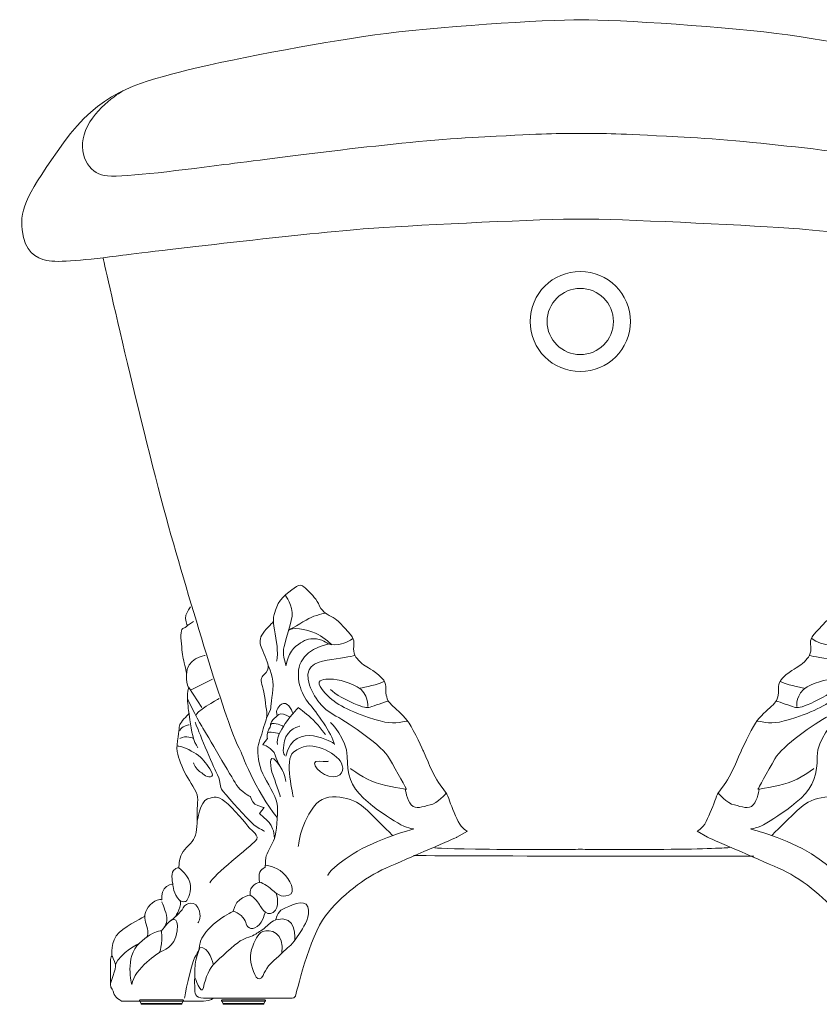
# Model space of a CAD drawing. Units: inches. Extents: x -1000 to 2700, y -2395 to 3345.
# Drawn here: x 1514 to 2107, y -308 to 422 of the extents above; entities that cross this region are included whole.
import ezdxf

# ---------------------------------------------------------------- set-up
doc = ezdxf.new("R2010")
doc.units = ezdxf.units.IN
doc.header["$MEASUREMENT"] = 0

# ---------------------------------------------------------------- blocks, each defined once
blk = doc.blocks.new('block 50')
at = {"color": 7, "lineweight": 9}
for points in [[(1664.05, -304.98), (1663.95, -305.06), (1663.87, -305.15), (1663.81, -305.26), (1663.78, -305.37), (1663.76, -305.5), (1663.76, -305.62), (1663.79, -305.74), (1663.85, -305.85)], [(1681.88, -305.85), (1679.93, -305.85), (1677.98, -305.85), (1676.07, -305.85), (1674.2, -305.85), (1672.43, -305.85), (1670.77, -305.85), (1669.23, -305.85), (1667.87, -305.85), (1666.67, -305.85), (1665.67, -305.85), (1664.87, -305.85), (1664.3, -305.85), (1663.95, -305.85), (1663.85, -305.85)], [(1663.85, -305.85), (1664.86, -307.6)], [(1664.05, -304.98), (1664.15, -304.98), (1664.49, -304.98), (1665.06, -304.98), (1665.85, -304.98), (1666.83, -304.98), (1668.01, -304.98), (1669.37, -304.98), (1670.88, -304.98), (1672.53, -304.98), (1674.28, -304.98), (1676.11, -304.98), (1678.01, -304.98), (1679.93, -304.98), (1681.85, -304.98), (1683.74, -304.98), (1685.58, -304.98), (1687.34, -304.98), (1688.99, -304.98), (1690.52, -304.98), (1691.89, -304.98), (1693.08, -304.98), (1694.08, -304.98), (1694.87, -304.98), (1695.45, -304.98), (1695.81, -304.98), (1695.93, -304.98)], [(1664.05, -304.98), (1664.05, -304.98)], [(1696.14, -305.85), (1696.13, -305.85), (1696.01, -305.85), (1695.65, -305.85), (1695.07, -305.85), (1694.26, -305.85), (1693.24, -305.85), (1692.03, -305.85), (1690.65, -305.85), (1689.11, -305.85), (1687.43, -305.85), (1685.66, -305.85), (1683.79, -305.85), (1681.88, -305.85)], [(1695.12, -307.6), (1696.14, -305.85)], [(1695.93, -304.98), (1695.93, -304.98)], [(1696.14, -305.85), (1696.19, -305.74), (1696.22, -305.62), (1696.22, -305.5), (1696.21, -305.37), (1696.17, -305.26), (1696.11, -305.15), (1696.03, -305.06), (1695.93, -304.98)], [(1681.75, -307.6), (1679.86, -307.6), (1677.96, -307.6), (1676.1, -307.6), (1674.3, -307.6), (1672.58, -307.6), (1670.99, -307.6), (1669.53, -307.6), (1668.25, -307.6), (1667.14, -307.6), (1666.24, -307.6), (1665.56, -307.6), (1665.1, -307.6), (1664.88, -307.6), (1664.86, -307.6)], [(1664.86, -307.6), (1664.86, -308.26)], [(1681.75, -308.26), (1679.86, -308.26), (1677.96, -308.26), (1676.1, -308.26), (1674.3, -308.26), (1672.58, -308.26), (1670.99, -308.26), (1669.53, -308.26), (1668.25, -308.26), (1667.14, -308.26), (1666.24, -308.26), (1665.56, -308.26), (1665.1, -308.26), (1664.88, -308.26), (1664.86, -308.26)], [(1695.12, -307.6), (1695.09, -307.6), (1694.83, -307.6), (1694.34, -307.6), (1693.63, -307.6), (1692.7, -307.6), (1691.57, -307.6), (1690.26, -307.6), (1688.78, -307.6), (1687.17, -307.6), (1685.44, -307.6), (1683.63, -307.6), (1681.75, -307.6)], [(1695.12, -308.26), (1695.09, -308.26), (1694.83, -308.26), (1694.34, -308.26), (1693.63, -308.26), (1692.7, -308.26), (1691.57, -308.26), (1690.26, -308.26), (1688.78, -308.26), (1687.17, -308.26), (1685.44, -308.26), (1683.63, -308.26), (1681.75, -308.26)], [(1695.12, -308.26), (1695.12, -307.6)]]:
    blk.add_lwpolyline(points, dxfattribs=at)
blk = doc.blocks.new('block 51')
at = {"color": 7, "lineweight": 9}
for points in [[(1603.21, -304.98), (1603.11, -305.06), (1603.03, -305.15), (1602.97, -305.26), (1602.94, -305.37), (1602.92, -305.5), (1602.92, -305.62), (1602.95, -305.74), (1603.01, -305.85)], [(1621.04, -305.85), (1619.09, -305.85), (1617.13, -305.85), (1615.23, -305.85), (1613.36, -305.85), (1611.59, -305.85), (1609.93, -305.85), (1608.39, -305.85), (1607.03, -305.85), (1605.83, -305.85), (1604.83, -305.85), (1604.03, -305.85), (1603.46, -305.85), (1603.11, -305.85), (1603.01, -305.85)], [(1603.01, -305.85), (1604.02, -307.6)], [(1603.21, -304.98), (1603.31, -304.98), (1603.65, -304.98), (1604.22, -304.98), (1605.01, -304.98), (1605.99, -304.98), (1607.17, -304.98), (1608.53, -304.98), (1610.04, -304.98), (1611.69, -304.98), (1613.43, -304.98), (1615.27, -304.98), (1617.17, -304.98), (1619.09, -304.98), (1621.01, -304.98), (1622.9, -304.98), (1624.74, -304.98), (1626.5, -304.98), (1628.15, -304.98), (1629.68, -304.98), (1631.05, -304.98), (1632.24, -304.98), (1633.24, -304.98), (1634.03, -304.98), (1634.61, -304.98), (1634.97, -304.98), (1635.09, -304.98)], [(1603.21, -304.98), (1603.21, -304.98)], [(1635.3, -305.85), (1635.29, -305.85), (1635.17, -305.85), (1634.81, -305.85), (1634.23, -305.85), (1633.42, -305.85), (1632.4, -305.85), (1631.19, -305.85), (1629.81, -305.85), (1628.27, -305.85), (1626.59, -305.85), (1624.82, -305.85), (1622.95, -305.85), (1621.04, -305.85)], [(1634.28, -307.6), (1635.3, -305.85)], [(1635.09, -304.98), (1635.09, -304.98)], [(1635.3, -305.85), (1635.35, -305.74), (1635.38, -305.62), (1635.38, -305.5), (1635.37, -305.37), (1635.33, -305.26), (1635.27, -305.15), (1635.19, -305.06), (1635.09, -304.98)], [(1620.91, -307.6), (1619.02, -307.6), (1617.12, -307.6), (1615.26, -307.6), (1613.46, -307.6), (1611.74, -307.6), (1610.15, -307.6), (1608.69, -307.6), (1607.41, -307.6), (1606.3, -307.6), (1605.4, -307.6), (1604.72, -307.6), (1604.26, -307.6), (1604.04, -307.6), (1604.02, -307.6)], [(1604.02, -307.6), (1604.02, -308.26)], [(1620.91, -308.26), (1619.02, -308.26), (1617.12, -308.26), (1615.26, -308.26), (1613.46, -308.26), (1611.74, -308.26), (1610.15, -308.26), (1608.69, -308.26), (1607.41, -308.26), (1606.3, -308.26), (1605.4, -308.26), (1604.72, -308.26), (1604.26, -308.26), (1604.04, -308.26), (1604.02, -308.26)], [(1634.28, -307.6), (1634.25, -307.6), (1633.99, -307.6), (1633.5, -307.6), (1632.79, -307.6), (1631.86, -307.6), (1630.73, -307.6), (1629.42, -307.6), (1627.94, -307.6), (1626.33, -307.6), (1624.6, -307.6), (1622.79, -307.6), (1620.91, -307.6)], [(1634.28, -308.26), (1634.25, -308.26), (1633.99, -308.26), (1633.5, -308.26), (1632.79, -308.26), (1631.86, -308.26), (1630.73, -308.26), (1629.42, -308.26), (1627.94, -308.26), (1626.33, -308.26), (1624.6, -308.26), (1622.79, -308.26), (1620.91, -308.26)], [(1634.28, -308.26), (1634.28, -307.6)]]:
    blk.add_lwpolyline(points, dxfattribs=at)
blk = doc.blocks.new('block 48')
at = {"color": 7, "lineweight": 9}
for points in [[(1638.39, -27.27), (1642.86, -24.33)], [(1656.89, -66.9), (1640.63, -75.18)], [(1639.33, -73.17), (1648.98, -88.11)]]:
    blk.add_lwpolyline(points, dxfattribs=at)
for points, knots in [([(1930.49, 274.43), (1958.45, 274.43), (2047.62, 270.18), (2084.42, 267.7), (2121.22, 265.23), (2243.65, 251.07), (2270.55, 247.53), (2297.44, 244), (2318.67, 241.87), (2326.81, 243.64), (2334.95, 245.41), (2343.44, 250.01), (2345.21, 266.29), (2346.98, 282.57), (2340.96, 293.89), (2314.42, 331.04), (2287.88, 368.2), (2260.64, 374.92), (2228.44, 383.41), (2196.24, 391.91), (2126.53, 405), (2083.71, 411.01), (2040.9, 417.03), (1956.68, 422.34), (1930.49, 422.34), (1904.31, 422.34), (1820.09, 417.03), (1777.28, 411.01), (1734.46, 405), (1664.75, 391.91), (1632.55, 383.41), (1600.35, 374.92), (1573.1, 368.2), (1546.56, 331.04), (1520.02, 293.89), (1514.01, 282.57), (1515.78, 266.29), (1517.55, 250.01), (1526.04, 245.41), (1534.18, 243.64), (1542.32, 241.87), (1563.55, 244), (1590.44, 247.53), (1617.33, 251.07), (1739.77, 265.23), (1776.57, 267.7), (1813.37, 270.18), (1902.54, 274.43), (1930.49, 274.43)], [0, 0, 0, 0, 1, 1, 1, 2, 2, 2, 3, 3, 3, 4, 4, 4, 5, 5, 5, 6, 6, 6, 7, 7, 7, 8, 8, 8, 9, 9, 9, 10, 10, 10, 11, 11, 11, 12, 12, 12, 13, 13, 13, 14, 14, 14, 15, 15, 15, 16, 16, 16, 16]), ([(1590.63, 369.58), (1590.63, 369.58), (1569.92, 357.58), (1562.84, 340.24), (1555.76, 322.9), (1565.86, 308.4), (1576.73, 306.63), (1587.61, 304.86), (1626.53, 309.81), (1665.46, 314.77), (1704.38, 319.72), (1796.03, 332.1), (1849.46, 334.93), (1902.89, 337.77), (1906.43, 337.92), (1930.49, 337.92), (1954.55, 337.92), (1958.09, 337.77), (2011.53, 334.93), (2064.96, 332.1), (2156.6, 319.72), (2195.53, 314.77), (2234.45, 309.81), (2273.38, 304.86), (2284.25, 306.63), (2295.13, 308.4), (2305.22, 322.9), (2298.15, 340.24), (2291.07, 357.58), (2270.36, 369.58), (2270.36, 369.58)], [0, 0, 0, 0, 1, 1, 1, 2, 2, 2, 3, 3, 3, 4, 4, 4, 5, 5, 5, 6, 6, 6, 7, 7, 7, 8, 8, 8, 9, 9, 9, 10, 10, 10, 10]), ([(1575.74, 245.68), (1575.74, 245.68), (1607.55, 104.93), (1626.18, 40.18), (1645.52, -27.06), (1669.35, -106.08), (1677.61, -119.77), (1677.61, -119.77), (1689.09, -150.81), (1705.04, -169.54)], [0, 0, 0, 0, 1, 1, 1, 2, 2, 2, 3, 3, 3, 3]), ([(1966.89, 198.39), (1966.89, 218.91), (1950.25, 235.55), (1929.73, 235.55), (1909.21, 235.55), (1892.58, 218.91), (1892.58, 198.39), (1892.58, 177.87), (1909.21, 161.24), (1929.73, 161.24), (1950.25, 161.24), (1966.89, 177.87), (1966.89, 198.39)], [0, 0, 0, 0, 1, 1, 1, 2, 2, 2, 3, 3, 3, 4, 4, 4, 4]), ([(1954.31, 198.39), (1954.31, 211.96), (1943.3, 222.97), (1929.73, 222.97), (1916.16, 222.97), (1905.16, 211.96), (1905.16, 198.39), (1905.16, 184.82), (1916.16, 173.82), (1929.73, 173.82), (1943.3, 173.82), (1954.31, 184.82), (1954.31, 198.39)], [0, 0, 0, 0, 1, 1, 1, 2, 2, 2, 3, 3, 3, 4, 4, 4, 4]), ([(1704.54, -53.7), (1704.54, -53.7), (1705.42, -50.22), (1705.07, -44.83), (1704.72, -39.44), (1702.19, -26.92), (1702.19, -23.79), (1702.19, -20.66), (1702.07, -20.48), (1704.6, -13.35), (1707.13, -6.22), (1715.6, -1), (1719.18, 1.66), (1721.51, 3.39), (1723.35, 2.64), (1724.94, 1.37), (1726.53, 0.09), (1724.35, 2.01), (1727.76, -1.18), (1731.18, -4.37), (1734, -7.79), (1736.47, -12.77), (1738.93, -17.76), (1742.23, -18.8), (1746.46, -21.35), (1750.69, -23.9), (1751.28, -25.18), (1757.4, -31.67), (1763.51, -38.16), (1761.63, -39.32), (1761.63, -44.42), (1761.63, -49.52), (1764.22, -52.07), (1767.74, -55.32), (1771.27, -58.57), (1773.15, -58.1), (1780.21, -63.9), (1787.26, -69.7), (1785.15, -72.48), (1785.62, -77.12), (1786.09, -81.75), (1787.5, -84.07), (1790.79, -87.09), (1794.09, -90.1), (1799.26, -94.27), (1802.79, -99.61), (1806.31, -104.94), (1813.37, -120.47), (1813.37, -120.47), (1818.54, -132.53), (1821.13, -138.33), (1824.66, -143.66), (1828.19, -148.99), (1830.54, -150.61), (1832.19, -155.48), (1833.83, -160.35), (1836.42, -167.08), (1839.24, -172.64), (1842.06, -178.21), (1846.06, -179.83), (1846.06, -179.83), (1846.06, -179.83), (1838.3, -184.23), (1838.3, -184.23), (1838.3, -184.23), (1801.61, -200.23), (1785.62, -207.19), (1769.63, -214.14), (1752.22, -227.82), (1740.7, -242.66), (1729.17, -257.5), (1718.59, -301.85), (1718.59, -301.85), (1718.59, -301.85), (1718.21, -303.74), (1716, -303.74), (1716, -303.74), (1713.71, -303.74), (1713.71, -303.74), (1713.71, -303.74), (1650.21, -303.74), (1650.21, -303.74)], [0, 0, 0, 0, 1, 1, 1, 2, 2, 2, 3, 3, 3, 4, 4, 4, 5, 5, 5, 6, 6, 6, 7, 7, 7, 8, 8, 8, 9, 9, 9, 10, 10, 10, 11, 11, 11, 12, 12, 12, 13, 13, 13, 14, 14, 14, 15, 15, 15, 16, 16, 16, 17, 17, 17, 18, 18, 18, 19, 19, 19, 20, 20, 20, 21, 21, 21, 22, 22, 22, 23, 23, 23, 24, 24, 24, 25, 25, 25, 26, 26, 26, 27, 27, 27, 27]), ([(2157.85, -53.7), (2157.85, -53.7), (2156.97, -50.22), (2157.32, -44.83), (2157.68, -39.44), (2160.2, -26.92), (2160.2, -23.79), (2160.2, -20.66), (2160.32, -20.48), (2157.79, -13.35), (2155.26, -6.22), (2146.79, -1), (2143.21, 1.66), (2140.88, 3.39), (2139.04, 2.64), (2137.45, 1.37), (2135.86, 0.09), (2138.04, 2.01), (2134.63, -1.18), (2131.21, -4.37), (2128.39, -7.79), (2125.93, -12.77), (2123.46, -17.76), (2120.16, -18.8), (2115.93, -21.35), (2111.7, -23.9), (2111.11, -25.18), (2104.99, -31.67), (2098.88, -38.16), (2100.76, -39.32), (2100.76, -44.42), (2100.76, -49.52), (2098.17, -52.07), (2094.65, -55.32), (2091.12, -58.57), (2089.24, -58.1), (2082.18, -63.9), (2075.13, -69.7), (2077.24, -72.48), (2076.77, -77.12), (2076.3, -81.75), (2074.89, -84.07), (2071.6, -87.09), (2068.31, -90.1), (2063.13, -94.27), (2059.6, -99.61), (2056.08, -104.94), (2049.02, -120.47), (2049.02, -120.47), (2043.85, -132.53), (2041.26, -138.33), (2037.73, -143.66), (2034.2, -148.99), (2031.85, -150.61), (2030.21, -155.48), (2028.56, -160.35), (2025.97, -167.08), (2023.15, -172.64), (2020.33, -178.21), (2016.33, -179.83), (2016.33, -179.83), (2016.33, -179.83), (2024.09, -184.23), (2024.09, -184.23), (2024.09, -184.23), (2060.78, -200.23), (2076.77, -207.19), (2092.76, -214.14), (2110.17, -227.82), (2121.69, -242.66), (2133.22, -257.5), (2143.8, -301.85), (2143.8, -301.85), (2143.8, -301.85), (2144.18, -303.74), (2146.39, -303.74), (2146.39, -303.74), (2148.68, -303.74), (2148.68, -303.74), (2148.68, -303.74), (2212.18, -303.74), (2212.18, -303.74)], [0, 0, 0, 0, 1, 1, 1, 2, 2, 2, 3, 3, 3, 4, 4, 4, 5, 5, 5, 6, 6, 6, 7, 7, 7, 8, 8, 8, 9, 9, 9, 10, 10, 10, 11, 11, 11, 12, 12, 12, 13, 13, 13, 14, 14, 14, 15, 15, 15, 16, 16, 16, 17, 17, 17, 18, 18, 18, 19, 19, 19, 20, 20, 20, 21, 21, 21, 22, 22, 22, 23, 23, 23, 24, 24, 24, 25, 25, 25, 26, 26, 26, 27, 27, 27, 27]), ([(1710.92, -4.68), (1710.92, -4.68), (1717.06, -12.66), (1716, -20.31), (1714.95, -27.96), (1710.36, -39.79), (1709.65, -44.83), (1708.95, -49.87), (1711.59, -56.83), (1711.59, -56.83), (1711.59, -56.83), (1713.53, -46.22), (1718.83, -42.57), (1724.12, -38.92), (1726.23, -37), (1732.06, -37), (1737.88, -37), (1742.64, -40.66), (1742.64, -40.66), (1742.64, -40.66), (1745.28, -42.22), (1750.58, -41.35), (1755.87, -40.48), (1761.21, -36.72), (1761.21, -36.72)], [0, 0, 0, 0, 1, 1, 1, 2, 2, 2, 3, 3, 3, 4, 4, 4, 5, 5, 5, 6, 6, 6, 7, 7, 7, 8, 8, 8, 8]), ([(2151.47, -4.68), (2151.47, -4.68), (2145.33, -12.66), (2146.39, -20.31), (2147.44, -27.96), (2152.03, -39.79), (2152.74, -44.83), (2153.44, -49.87), (2150.8, -56.83), (2150.8, -56.83), (2150.8, -56.83), (2148.86, -46.22), (2143.56, -42.57), (2138.27, -38.92), (2136.16, -37), (2130.33, -37), (2124.51, -37), (2119.75, -40.66), (2119.75, -40.66), (2119.75, -40.66), (2117.11, -42.22), (2111.81, -41.35), (2106.52, -40.48), (2101.18, -36.72), (2101.18, -36.72)], [0, 0, 0, 0, 1, 1, 1, 2, 2, 2, 3, 3, 3, 4, 4, 4, 5, 5, 5, 6, 6, 6, 7, 7, 7, 8, 8, 8, 8]), ([(1657.62, -303.74), (1657.62, -303.74), (1656.38, -305.75), (1650.21, -305.85), (1644.04, -305.96), (1589.47, -305.85), (1589.47, -305.85), (1589.47, -305.85), (1583.83, -302.48), (1583.83, -300.16), (1583.83, -297.84), (1581.24, -296.45), (1581.24, -293.67), (1581.24, -290.89), (1581.24, -285.04), (1581.24, -278.69), (1581.24, -272.34), (1582.42, -272.36), (1582.42, -272.36), (1582.42, -272.36), (1581.01, -261.21), (1587.83, -254.95), (1594.65, -248.69), (1606.64, -243.13), (1606.64, -243.13), (1606.64, -243.13), (1607, -236.7), (1612.46, -232.96), (1617.93, -229.21), (1619.43, -230.84), (1619.43, -230.84), (1619.43, -230.84), (1618.97, -225.27), (1621.04, -222.49), (1623.11, -219.71), (1627.6, -219.01), (1627.6, -219.01), (1627.6, -219.01), (1625.7, -211.82), (1628.17, -209.04), (1630.63, -206.26), (1632.04, -206.96), (1632.04, -206.96), (1632.04, -206.96), (1632.06, -200.7), (1634.28, -196.52), (1636.51, -192.35), (1642.07, -188.64), (1643.76, -184.47), (1645.45, -180.29), (1645.68, -173.1), (1645.68, -165.68), (1645.68, -158.27), (1647.24, -154.56), (1643.76, -148.64), (1640.27, -142.73), (1636.76, -137.86), (1634.28, -131.37), (1631.81, -124.88), (1629.69, -121.1), (1631.1, -112.67), (1632.51, -104.24), (1631.81, -102.2), (1633.22, -99.86), (1634.63, -97.52), (1639.57, -92.58), (1639.57, -92.58), (1639.57, -92.58), (1638.63, -85.97), (1638.39, -81.43), (1638.16, -76.88), (1639.33, -73.17), (1639.33, -73.17), (1639.33, -73.17), (1637.45, -70.37), (1637.69, -66.9), (1637.92, -63.44), (1637.92, -62.04), (1636.51, -56.83), (1635.1, -51.61), (1634.63, -49.06), (1634.16, -43.03), (1633.69, -37), (1632.75, -30.55), (1635.1, -29.37), (1637.45, -28.19), (1638.39, -27.27), (1638.39, -27.27), (1638.39, -27.27), (1636.28, -22.4), (1637.22, -19.61), (1638.16, -16.83), (1640.59, -13.36), (1640.59, -13.36)], [0, 0, 0, 0, 1, 1, 1, 2, 2, 2, 3, 3, 3, 4, 4, 4, 5, 5, 5, 6, 6, 6, 7, 7, 7, 8, 8, 8, 9, 9, 9, 10, 10, 10, 11, 11, 11, 12, 12, 12, 13, 13, 13, 14, 14, 14, 15, 15, 15, 16, 16, 16, 17, 17, 17, 18, 18, 18, 19, 19, 19, 20, 20, 20, 21, 21, 21, 22, 22, 22, 23, 23, 23, 24, 24, 24, 25, 25, 25, 26, 26, 26, 27, 27, 27, 28, 28, 28, 29, 29, 29, 30, 30, 30, 31, 31, 31, 31]), ([(1713.53, -30.76), (1713.53, -30.76), (1723.77, -24.48), (1728.35, -22.05), (1732.94, -19.61), (1740.71, -17.91), (1740.71, -17.91)], [0, 0, 0, 0, 1, 1, 1, 2, 2, 2, 2]), ([(1702.21, -24.33), (1702.21, -24.33), (1697.31, -28.83), (1694.48, -32.83), (1691.66, -36.83), (1692.02, -39.79), (1693.07, -42.92), (1694.13, -46.05), (1698.19, -54.39), (1698.37, -56.83), (1698.54, -59.26), (1697.48, -61.35), (1695.19, -63.61), (1692.9, -65.87), (1692.54, -67.96), (1694.13, -72.48), (1695.72, -77), (1696.49, -87.26), (1697.25, -91.26), (1698.01, -95.26), (1695.9, -98.56), (1694.66, -103.95), (1693.43, -109.34), (1690.43, -114.04), (1690.6, -119.6), (1690.78, -125.17), (1691.66, -132.82), (1695.54, -139.77), (1699.42, -146.73), (1705.24, -155.95), (1705.24, -161.69), (1705.24, -167.42), (1704.72, -180.99), (1702.95, -185.34), (1701.19, -189.68), (1696.95, -196.52), (1696.6, -199.45), (1696.25, -202.38), (1696.07, -206.55), (1696.07, -206.55), (1696.07, -206.55), (1691.13, -208.64), (1691.49, -213.16), (1691.84, -217.68), (1691.84, -217.68), (1691.84, -217.68), (1691.84, -217.68), (1683.72, -219.59), (1684.96, -227.24), (1684.96, -227.24), (1674.2, -228.29), (1672.44, -239.24), (1672.44, -239.24), (1652.68, -248.81), (1648.09, -261.5), (1648.09, -261.5), (1647.12, -267.85), (1645.89, -271.33), (1644.65, -274.8), (1643.95, -279.32), (1643.86, -282.63), (1643.77, -285.93), (1643.68, -295.41), (1643.86, -297.24), (1644.04, -299.06), (1643.68, -303.74), (1650.48, -303.74)], [0, 0, 0, 0, 1, 1, 1, 2, 2, 2, 3, 3, 3, 4, 4, 4, 5, 5, 5, 6, 6, 6, 7, 7, 7, 8, 8, 8, 9, 9, 9, 10, 10, 10, 11, 11, 11, 12, 12, 12, 13, 13, 13, 14, 14, 14, 15, 15, 15, 16, 16, 16, 17, 17, 17, 18, 18, 18, 19, 19, 19, 20, 20, 20, 21, 21, 21, 22, 22, 22, 22]), ([(1745.47, -41.48), (1745.47, -41.48), (1740.1, -36.31), (1735.37, -33.87), (1730.64, -31.44), (1718.21, -27.71), (1714.46, -30.18)], [0, 0, 0, 0, 1, 1, 1, 2, 2, 2, 2]), ([(1744.58, -40.65), (1744.58, -40.65), (1727.82, -43.26), (1722.71, -54.05), (1717.59, -64.83), (1722.88, -78.39), (1728.53, -85), (1734.17, -91.61), (1745.28, -106.91), (1747.58, -115.6)], [0, 0, 0, 0, 1, 1, 1, 2, 2, 2, 3, 3, 3, 3]), ([(1762.73, -49.45), (1762.73, -49.45), (1754.47, -51.26), (1745.47, -52.48), (1736.47, -53.7), (1725.88, -55.61), (1728, -67.09), (1730.12, -78.56), (1737.88, -88.82), (1748.46, -94.39), (1759.04, -99.95), (1782.86, -116.47), (1788.32, -126.04), (1793.79, -135.6), (1800.85, -148.64), (1800.85, -148.64), (1800.85, -148.64), (1786.91, -146.56), (1778.45, -143.95), (1769.98, -141.34), (1759.4, -133.34), (1759.4, -133.34)], [0, 0, 0, 0, 1, 1, 1, 2, 2, 2, 3, 3, 3, 4, 4, 4, 5, 5, 5, 6, 6, 6, 7, 7, 7, 7]), ([(2099.66, -49.45), (2099.66, -49.45), (2107.92, -51.26), (2116.92, -52.48), (2125.93, -53.7), (2136.51, -55.61), (2134.39, -67.09), (2132.28, -78.56), (2124.51, -88.82), (2113.93, -94.39), (2103.35, -99.95), (2079.53, -116.47), (2074.07, -126.04), (2068.6, -135.6), (2061.54, -148.64), (2061.54, -148.64), (2061.54, -148.64), (2075.48, -146.56), (2083.94, -143.95), (2092.41, -141.34), (2102.99, -133.34), (2102.99, -133.34)], [0, 0, 0, 0, 1, 1, 1, 2, 2, 2, 3, 3, 3, 4, 4, 4, 5, 5, 5, 6, 6, 6, 7, 7, 7, 7]), ([(1698.37, -56.83), (1698.37, -56.83), (1702.84, -66.57), (1701.78, -74.74), (1700.72, -82.91), (1700.07, -89.58), (1700.07, -89.58), (1700.07, -89.58), (1697.02, -95.91), (1697.02, -95.91)], [0, 0, 0, 0, 1, 1, 1, 2, 2, 2, 3, 3, 3, 3]), ([(1772.1, -87.26), (1772.1, -87.26), (1773.15, -77.87), (1764.29, -72.65), (1756.84, -68.27), (1747.05, -66.74), (1742.64, -66.91), (1738.23, -67.09), (1733.11, -67.96), (1738.23, -74.74), (1743.34, -81.52), (1751.63, -87.78), (1767.33, -93.52), (1783.03, -99.26), (1789.02, -99.97), (1795.38, -99.05), (1801.74, -98.12), (1801.74, -98.12), (1801.74, -98.12)], [0, 0, 0, 0, 1, 1, 1, 2, 2, 2, 3, 3, 3, 4, 4, 4, 5, 5, 5, 6, 6, 6, 6]), ([(1766.01, -73.81), (1766.01, -73.81), (1778.29, -71.28), (1781.39, -69.93), (1784.48, -68.57), (1784.48, -68.57), (1784.48, -68.57)], [0, 0, 0, 0, 1, 1, 1, 2, 2, 2, 2]), ([(2090.29, -87.26), (2090.29, -87.26), (2089.24, -77.87), (2098.1, -72.65), (2105.55, -68.27), (2115.34, -66.74), (2119.75, -66.91), (2124.16, -67.09), (2129.28, -67.96), (2124.16, -74.74), (2119.05, -81.52), (2110.76, -87.78), (2095.06, -93.52), (2079.36, -99.26), (2073.37, -99.97), (2067.01, -99.05), (2060.65, -98.12), (2060.65, -98.12), (2060.65, -98.12)], [0, 0, 0, 0, 1, 1, 1, 2, 2, 2, 3, 3, 3, 4, 4, 4, 5, 5, 5, 6, 6, 6, 6]), ([(2096.38, -73.81), (2096.38, -73.81), (2084.1, -71.28), (2081.01, -69.93), (2077.91, -68.57), (2077.91, -68.57), (2077.91, -68.57)], [0, 0, 0, 0, 1, 1, 1, 2, 2, 2, 2]), ([(1787.44, -83.22), (1787.44, -83.22), (1778.8, -86.04), (1775.27, -87.26), (1771.74, -88.48), (1770.59, -88.65), (1764.29, -86.04), (1757.98, -83.43), (1747.05, -77.87), (1744.58, -74.74)], [0, 0, 0, 0, 1, 1, 1, 2, 2, 2, 3, 3, 3, 3]), ([(2074.95, -83.22), (2074.95, -83.22), (2083.59, -86.04), (2087.12, -87.26), (2090.65, -88.48), (2091.8, -88.65), (2098.1, -86.04), (2104.41, -83.43), (2115.34, -77.87), (2117.81, -74.74)], [0, 0, 0, 0, 1, 1, 1, 2, 2, 2, 3, 3, 3, 3]), ([(1638.39, -81.43), (1638.39, -81.43), (1644.98, -95.3), (1648.98, -101.86), (1652.97, -108.42), (1671.1, -139.49), (1674.5, -145.05), (1677.9, -150.61), (1685.2, -154.26), (1685.2, -154.26), (1685.2, -154.26), (1685.9, -157.98), (1688.49, -159.63), (1691.07, -161.28), (1695.31, -162.29), (1695.31, -162.29), (1695.31, -162.29), (1691.84, -166.61), (1691.84, -166.61), (1691.84, -166.61), (1698.66, -172.86), (1699.48, -174.03), (1700.66, -175.71), (1702.83, -179.48), (1702.95, -185.34)], [0, 0, 0, 0, 1, 1, 1, 2, 2, 2, 3, 3, 3, 4, 4, 4, 5, 5, 5, 6, 6, 6, 7, 7, 7, 8, 8, 8, 8]), ([(1716.67, -92.58), (1716.67, -92.58), (1713.65, -83.84), (1709.53, -85), (1705.42, -86.16), (1704.41, -91.03), (1704.41, -91.03), (1704.41, -91.03), (1705.04, -94.27), (1705.04, -94.27)], [0, 0, 0, 0, 1, 1, 1, 2, 2, 2, 3, 3, 3, 3]), ([(1639.57, -92.58), (1639.57, -92.58), (1641.45, -106.56), (1642.86, -110.97), (1644.27, -115.37), (1646.15, -117.92), (1646.15, -117.92)], [0, 0, 0, 0, 1, 1, 1, 2, 2, 2, 2]), ([(1694.37, -115.6), (1694.37, -115.6), (1697.66, -110.97), (1697.66, -110.97), (1697.66, -110.97), (1697.19, -106.1), (1698.84, -104.01), (1700.48, -101.92), (1700.07, -100.53), (1700.07, -100.53), (1700.07, -100.53), (1700.25, -99.14), (1701.78, -97.29), (1703.3, -95.43), (1705.04, -94.27), (1705.04, -94.27), (1705.04, -94.27), (1706.36, -91.72), (1709.53, -92.88), (1712.71, -94.04), (1714.46, -95.24), (1714.46, -95.24)], [0, 0, 0, 0, 1, 1, 1, 2, 2, 2, 3, 3, 3, 4, 4, 4, 5, 5, 5, 6, 6, 6, 7, 7, 7, 7]), ([(1740.71, -107.95), (1740.71, -107.95), (1734.28, -99.37), (1729.96, -95.66), (1725.65, -91.95), (1720.64, -88.11), (1720.64, -88.11), (1720.64, -88.11), (1712.71, -96.59), (1709.53, -102.16), (1706.36, -107.72), (1704.36, -110.27), (1705.24, -115.6)], [0, 0, 0, 0, 1, 1, 1, 2, 2, 2, 3, 3, 3, 4, 4, 4, 4]), ([(1644.16, -99.05), (1644.16, -99.05), (1655.56, -127.86), (1659.56, -135.41), (1663.56, -142.96), (1662.07, -145.28), (1663.76, -148.64), (1665.44, -152.01), (1679.53, -166.38), (1684.24, -171.71), (1688.96, -177.05), (1695.63, -179.83), (1695.63, -179.83)], [0, 0, 0, 0, 1, 1, 1, 2, 2, 2, 3, 3, 3, 4, 4, 4, 4]), ([(1721.88, -101.86), (1721.88, -101.86), (1712.5, -103.86), (1710.39, -112.67), (1708.27, -121.48), (1710.6, -123.49), (1710.6, -123.49)], [0, 0, 0, 0, 1, 1, 1, 2, 2, 2, 2]), ([(1744.58, -99.05), (1744.58, -99.05), (1756.93, -111.43), (1756.93, -124.3), (1756.93, -137.17), (1759.39, -146.56), (1768.92, -155.25), (1778.45, -163.95), (1787.97, -169.86), (1794.32, -173.68), (1800.67, -177.51), (1806.08, -178.21), (1806.08, -178.21), (1806.08, -178.21), (1778.54, -185.51), (1761.21, -196.64), (1743.87, -207.77), (1742.46, -212.64), (1742.46, -212.64)], [0, 0, 0, 0, 1, 1, 1, 2, 2, 2, 3, 3, 3, 4, 4, 4, 5, 5, 5, 6, 6, 6, 6]), ([(2117.81, -99.05), (2117.81, -99.05), (2105.46, -111.43), (2105.46, -124.3), (2105.46, -137.17), (2103, -146.56), (2093.47, -155.25), (2083.94, -163.95), (2074.42, -169.86), (2068.07, -173.68), (2061.72, -177.51), (2056.31, -178.21), (2056.31, -178.21), (2056.31, -178.21), (2083.85, -185.51), (2101.18, -196.64), (2118.52, -207.77), (2119.93, -212.64), (2119.93, -212.64)], [0, 0, 0, 0, 1, 1, 1, 2, 2, 2, 3, 3, 3, 4, 4, 4, 5, 5, 5, 6, 6, 6, 6]), ([(1630.68, -116.57), (1630.68, -116.57), (1634.16, -116.76), (1639.33, -119.31), (1644.51, -121.86), (1649.16, -125.34), (1651.66, -128.82), (1654.15, -132.3), (1659.32, -139.16), (1655.56, -139.44), (1651.8, -139.72), (1649.53, -136.67), (1647.26, -135.41), (1644.98, -134.15), (1642.86, -129.05), (1642.86, -129.05)], [0, 0, 0, 0, 1, 1, 1, 2, 2, 2, 3, 3, 3, 4, 4, 4, 5, 5, 5, 5]), ([(1694.37, -115.6), (1694.37, -115.6), (1701.7, -117.76), (1703.54, -123.49), (1705.38, -129.22), (1709.19, -135.41), (1709.19, -135.41)], [0, 0, 0, 0, 1, 1, 1, 2, 2, 2, 2]), ([(1716.95, -154.26), (1716.95, -154.26), (1710.12, -126.5), (1716.95, -121.17), (1723.77, -115.84), (1730.07, -115.84), (1736.09, -117.69), (1742.11, -119.55), (1749.17, -123.95), (1751.75, -127.66), (1754.34, -131.37), (1755.28, -139.25), (1746.58, -139.49), (1737.88, -139.72), (1726.78, -127.2), (1736.09, -127.89), (1745.4, -128.59), (1742.46, -127.89), (1742.46, -127.89)], [0, 0, 0, 0, 1, 1, 1, 2, 2, 2, 3, 3, 3, 4, 4, 4, 5, 5, 5, 6, 6, 6, 6]), ([(1707.3, -154.26), (1707.3, -154.26), (1703.07, -141.11), (1701.66, -137.63), (1700.25, -134.15), (1697.9, -120.47), (1704.48, -128.12), (1711.07, -135.78), (1711.3, -142.96), (1711.3, -142.96)], [0, 0, 0, 0, 1, 1, 1, 2, 2, 2, 3, 3, 3, 3]), ([(1645.57, -172.66), (1645.57, -172.66), (1647.73, -157.59), (1653.29, -155.84), (1658.85, -154.09), (1660.27, -153.4), (1666.15, -157.8), (1672.02, -162.21), (1682.82, -175.19), (1684.24, -177.28), (1685.67, -179.36), (1692.72, -183.31), (1688.96, -187.02), (1685.2, -190.73), (1657.21, -212.75), (1655.09, -218.08)], [0, 0, 0, 0, 1, 1, 1, 2, 2, 2, 3, 3, 3, 4, 4, 4, 5, 5, 5, 5]), ([(1790.69, -183.06), (1790.69, -183.06), (1775.97, -168.12), (1768.92, -161.86), (1761.87, -155.6), (1741.45, -148.45), (1731.88, -161.86), (1721.53, -176.35), (1720.64, -191.07), (1720.64, -191.07)], [0, 0, 0, 0, 1, 1, 1, 2, 2, 2, 3, 3, 3, 3]), ([(1830.36, -151.55), (1830.36, -151.55), (1823.95, -159.19), (1818.31, -160.35), (1812.67, -161.51), (1807.73, -164.06), (1804.43, -160.35), (1801.14, -156.64), (1799.97, -148.64), (1799.97, -148.64)], [0, 0, 0, 0, 1, 1, 1, 2, 2, 2, 3, 3, 3, 3]), ([(2032.04, -151.55), (2032.04, -151.55), (2038.44, -159.19), (2044.08, -160.35), (2049.73, -161.51), (2054.66, -164.06), (2057.96, -160.35), (2061.25, -156.64), (2062.43, -148.64), (2062.43, -148.64)], [0, 0, 0, 0, 1, 1, 1, 2, 2, 2, 3, 3, 3, 3]), ([(2071.7, -183.06), (2071.7, -183.06), (2086.42, -168.12), (2093.47, -161.86), (2100.53, -155.6), (2120.94, -148.45), (2130.51, -161.86), (2140.86, -176.35), (2141.75, -191.07), (2141.75, -191.07)], [0, 0, 0, 0, 1, 1, 1, 2, 2, 2, 3, 3, 3, 3]), ([(2040.53, -191.95), (2040.53, -191.95), (2026.74, -193.01), (1997.25, -193.25), (1967.77, -193.48), (1929.79, -193.25), (1929.79, -193.25), (1929.79, -193.25), (1891.81, -193.48), (1862.32, -193.25), (1832.83, -193.01), (1821.8, -192.22), (1821.8, -192.22)], [0, 0, 0, 0, 1, 1, 1, 2, 2, 2, 3, 3, 3, 4, 4, 4, 4]), ([(1806.08, -197.92), (1806.08, -197.92), (1904.78, -198.32), (1930.49, -198.32), (1956.21, -198.32), (2058.43, -198.32), (2058.43, -198.32)], [0, 0, 0, 0, 1, 1, 1, 2, 2, 2, 2]), ([(1632.04, -206.96), (1632.04, -206.96), (1640.27, -213.45), (1640.63, -220.17), (1640.98, -226.9), (1637.81, -231.53), (1637.81, -231.53), (1637.81, -231.53), (1634.3, -234.08), (1630.94, -229.21), (1627.57, -224.35), (1627.6, -219.01), (1627.6, -219.01)], [0, 0, 0, 0, 1, 1, 1, 2, 2, 2, 3, 3, 3, 4, 4, 4, 4]), ([(1696.16, -204.89), (1696.16, -204.89), (1703.79, -206.03), (1709.19, -210.67), (1714.59, -215.3), (1719.28, -225.27), (1713.53, -227.36), (1707.77, -229.45), (1704.02, -225.74), (1701.78, -223.88), (1699.54, -222.03), (1694.96, -217.97), (1691.84, -217.68)], [0, 0, 0, 0, 1, 1, 1, 2, 2, 2, 3, 3, 3, 4, 4, 4, 4]), ([(1704.41, -225.98), (1704.41, -225.98), (1707.61, -236.63), (1701.94, -240.11), (1696.28, -243.59), (1692.37, -235.01), (1691.84, -234.32), (1691.31, -233.62), (1688.25, -228.75), (1684.96, -227.24)], [0, 0, 0, 0, 1, 1, 1, 2, 2, 2, 3, 3, 3, 3]), ([(1597.24, -293.67), (1597.24, -293.67), (1591.43, -273.27), (1602.92, -262.83), (1614.4, -252.4), (1619.15, -253.79), (1619.15, -253.79), (1619.15, -253.79), (1622.4, -249.15), (1625.22, -246.84), (1628.05, -244.52), (1633.38, -240.34), (1635.3, -236.63), (1637.22, -232.92), (1644.56, -230.33), (1647.26, -239.24), (1648.98, -244.93), (1646.15, -247.76), (1646.15, -247.76)], [0, 0, 0, 0, 1, 1, 1, 2, 2, 2, 3, 3, 3, 4, 4, 4, 5, 5, 5, 6, 6, 6, 6]), ([(1619.43, -232.2), (1619.43, -232.2), (1621.52, -236.67), (1622.87, -242.2), (1624.23, -247.73), (1621.04, -251.3), (1621.04, -251.3)], [0, 0, 0, 0, 1, 1, 1, 2, 2, 2, 2]), ([(1643.78, -287.64), (1643.78, -287.64), (1648.62, -302.95), (1650.21, -295.76), (1651.8, -288.57), (1655.09, -280.92), (1658.38, -277.9), (1661.68, -274.89), (1673.55, -263.76), (1677.61, -261.21), (1681.67, -258.66), (1686.47, -257.96), (1689.01, -256.11), (1691.55, -254.25), (1693.76, -253.56), (1697.71, -249.85), (1701.66, -246.14), (1704, -245.65), (1704, -245.65), (1704, -245.65), (1704.97, -239.42), (1709.19, -237.56), (1713.42, -235.71), (1725.57, -229.21), (1727.73, -235.94), (1729.88, -242.66), (1725.04, -250.31), (1722.88, -253.56), (1720.71, -256.81), (1717, -262.93), (1713.91, -265.32), (1712.25, -266.6), (1710.55, -268.27), (1708.48, -270.26), (1706.7, -271.96), (1704.66, -273.91), (1702.15, -276.05), (1696.72, -280.69), (1694.37, -287.18), (1694.37, -287.18), (1694.37, -287.18), (1691.21, -292.51), (1688.44, -286.25), (1685.67, -279.99), (1683.79, -274.19), (1686.02, -267.47), (1688.25, -260.75), (1690.37, -256.11), (1694.37, -254.25), (1699.68, -251.79), (1710.59, -255.42), (1708.48, -270.26)], [0, 0, 0, 0, 1, 1, 1, 2, 2, 2, 3, 3, 3, 4, 4, 4, 5, 5, 5, 6, 6, 6, 7, 7, 7, 8, 8, 8, 9, 9, 9, 10, 10, 10, 11, 11, 11, 12, 12, 12, 13, 13, 13, 14, 14, 14, 15, 15, 15, 16, 16, 16, 17, 17, 17, 17]), ([(1625.22, -246.84), (1625.22, -246.84), (1632.37, -240.81), (1630.68, -253.79), (1628.99, -266.78), (1619.94, -268.21), (1617.93, -269.56)], [0, 0, 0, 0, 1, 1, 1, 2, 2, 2, 2]), ([(1696.05, -239.74), (1696.05, -239.74), (1694.84, -246.84), (1690.13, -250.55), (1685.43, -254.25), (1682.14, -250.31), (1681.67, -247.53), (1681.2, -244.75), (1675.91, -239.53), (1672.44, -239.24)], [0, 0, 0, 0, 1, 1, 1, 2, 2, 2, 3, 3, 3, 3]), ([(1606.84, -241.75), (1606.84, -241.75), (1606.44, -245.91), (1608.3, -250.55), (1610.17, -255.18), (1608.3, -258.4), (1608.3, -258.4)], [0, 0, 0, 0, 1, 1, 1, 2, 2, 2, 2]), ([(1619.15, -253.79), (1619.15, -253.79), (1619.66, -259.87), (1619.15, -263.44), (1618.64, -267.01), (1617.93, -269.56), (1617.93, -269.56), (1617.93, -269.56), (1598.88, -281.48), (1597.24, -293.67)], [0, 0, 0, 0, 1, 1, 1, 2, 2, 2, 3, 3, 3, 3]), ([(1636.16, -303.74), (1636.16, -303.74), (1640.82, -278.93), (1643.76, -273.73), (1646.7, -268.53), (1647.81, -266.04), (1647.81, -266.04)], [0, 0, 0, 0, 1, 1, 1, 2, 2, 2, 2]), ([(1582.42, -272.36), (1582.42, -272.36), (1584.3, -275.54), (1585.01, -278.69), (1585.71, -281.85), (1581.04, -292.36), (1581.24, -293.67)], [0, 0, 0, 0, 1, 1, 1, 2, 2, 2, 2])]:
    blk.add_open_spline(points, degree=3, knots=knots, dxfattribs=at)
for points in [[(1651.66, -49.45), (1651.66, -49.45), (1636.97, -51.28), (1637.8, -63.9)], [(1661.93, -81.43), (1660.74, -81.98), (1643.49, -91.82), (1644.71, -94.14)], [(1639.57, -100.86), (1639.1, -100.76), (1633.8, -101.9), (1632.75, -105.25)], [(1709.19, -101.86), (1709.19, -101.86), (1702.71, -98.45), (1700.07, -100.53)], [(1747.35, -114.82), (1747.35, -114.82), (1718.06, -96.48), (1711.3, -124.12)], [(1642.86, -110.97), (1642.86, -110.97), (1637.22, -108.42), (1632.75, -110.97)], [(1706.59, -107.37), (1706.59, -107.37), (1697.82, -105.17), (1697.71, -107.37)], [(1629.54, -243.22), (1629.54, -243.22), (1635.06, -233.91), (1632.75, -231.18)], [(1717.91, -260.91), (1717.91, -260.91), (1720.22, -240.93), (1704, -245.65)], [(1602.92, -262.83), (1602.92, -262.83), (1588.77, -269.74), (1585.01, -278.69)], [(1657.62, -278.69), (1657.62, -278.69), (1654.88, -264.95), (1647.26, -266.1)]]:
    blk.add_open_spline(points, degree=3, dxfattribs=at)
for name in ['block 51', 'block 50']:
    blk.add_blockref(name, (0, 0))

msp = doc.modelspace()

# ---------------------------------------------------------------- block references
msp.add_blockref('block 48', (0, 0))

doc.saveas('drawing.dxf')
